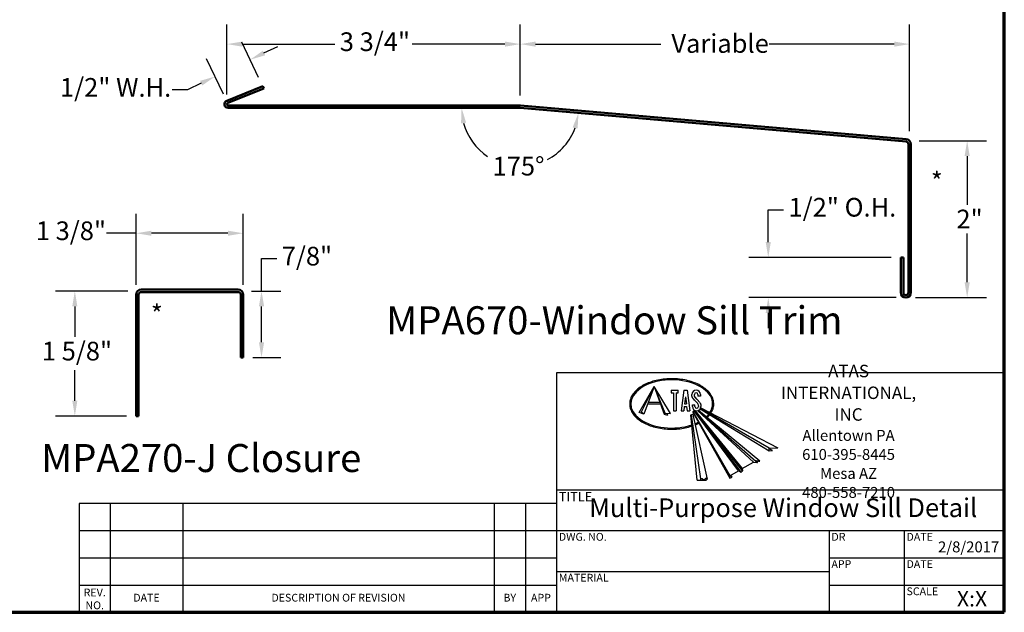
# Model space of a CAD drawing. Units: inches. Extents: x 0.6 to 33.4, y 0.6 to 21.4.
# Drawn here: x 20.8 to 33.4, y 0.6 to 8.2 of the extents above; entities that cross this region are included whole.
import ezdxf

# ---------------------------------------------------------------- set-up
doc = ezdxf.new("R2010")
doc.units = ezdxf.units.IN
doc.header["$LTSCALE"] = 2
doc.header["$MEASUREMENT"] = 0
doc.layers.get('0').update_dxf_attribs({"lineweight": 13})
for name, color, linetype, lineweight in [('Border (ANSI)', 7, 'Continuous', 70), ('Dimension (ANSI)', 7, 'Continuous', 25), ('Logo', 7, 'Continuous', 25), ('Sketch Geometry (ANSI)', 7, 'Continuous', 25), ('Symbol (ANSI)', 7, 'Continuous', 25), ('Title (ANSI)', 7, 'Continuous', 50), ('Visible (ANSI)', 7, 'Continuous', 50)]:
    doc.layers.add(name, color=color, linetype=linetype, lineweight=lineweight)
doc.styles.add('Label Text (ANSI)', font='tahoma.ttf')
doc.styles.add('Note Text (ANSI)', font='tahoma.ttf')
doc.styles.add('Title Block Info', font='tahoma.ttf')
doc.styles.add('Title Block Labels', font='tahoma.ttf')
doc.dimstyles.new('Architectural (ANSI)', dxfattribs={"dimscale": 2, "dimtxt": 0.12, "dimasz": 0.098425, "dimexe": 0.125, "dimexo": 0.0625, "dimgap": 0.031496, "dimtad": 0, "dimtih": 1, "dimtoh": 1, "dimdec": 4, "dimrnd": 1e-08, "dimzin": 3, "dimdsep": 46, "dimlunit": 4, "dimtxsty": 'Note Text (ANSI)', "dimcen": 0.09, "dimdle": 0.393701, "dimclrd": 256, "dimclre": 256, "dimclrt": 256, "dimadec": 0, "dimazin": 3, "dimtfac": 1, "dimtofl": 0, "dimtmove": 0, "dimatfit": 3, "dimfxl": 1, "dimfrac": 2, "dimtolj": 1, "dimtzin": 12, "dimlwd": -1, "dimlwe": -1, "dimarcsym": 0})
doc.dimstyles.new('Default (ANSI)', dxfattribs={"dimscale": 2, "dimtxt": 0.12, "dimasz": 0.098425, "dimexe": 0.125, "dimexo": 0.0625, "dimgap": 0.031496, "dimtad": 0, "dimtih": 1, "dimtoh": 1, "dimrnd": 1e-08, "dimzin": 4, "dimdsep": 46, "dimtxsty": 'Note Text (ANSI)', "dimcen": 0.09, "dimdle": 0.393701, "dimclrd": 256, "dimclre": 256, "dimclrt": 256, "dimadec": 0, "dimazin": 1, "dimtfac": 1, "dimtofl": 0, "dimtmove": 0, "dimatfit": 3, "dimfxl": 1, "dimtolj": 1, "dimtzin": 4, "dimlwd": -1, "dimlwe": -1, "dimarcsym": 0})
doc.dimstyles.new('Default (ANSI)$7', dxfattribs={"dimscale": 2, "dimtxt": 0.12, "dimasz": 0.098425, "dimexe": 0.125, "dimexo": 0.0625, "dimgap": 0.031496, "dimtad": 0, "dimtih": 1, "dimtoh": 1, "dimrnd": 1e-08, "dimzin": 4, "dimdsep": 46, "dimtxsty": 'Note Text (ANSI)', "dimcen": 0.09, "dimdle": 0.393701, "dimclrd": 256, "dimclre": 256, "dimclrt": 256, "dimadec": 0, "dimazin": 1, "dimtfac": 1, "dimtofl": 0, "dimtmove": 0, "dimatfit": 3, "dimfxl": 1, "dimtolj": 1, "dimtzin": 4, "dimlwd": -1, "dimlwe": -1, "dimarcsym": 0})

# ---------------------------------------------------------------- blocks, each defined once
blk = doc.blocks.new('Borders ATAS A Border')
at = {"layer": 'Border (ANSI)'}
for p, q in [((16.7, 0.3), (16.7, 10.7)), ((0.3, 0.3), (16.7, 0.3))]:
    blk.add_line(p, q, dxfattribs=at)
blk = doc.blocks.new('Title Blocks ATAS A-B Title Block')
at = {"layer": 'Logo', "linetype": 'Continuous'}
for p, q in [((5.5128, 4.0299), (5.6086, 4.1959)), ((5.5283, 4.0342), (5.6086, 4.1959)), ((5.6086, 4.1959), (5.544, 4.0185)), ((5.7141, 4.0235), (5.6086, 4.1959)), ((5.6086, 4.1959), (5.6731, 4.0185)), ((5.6809, 4.0264), (5.6086, 4.1959)), ((5.7194, 4.1737), (5.7194, 4.1571)), ((5.7194, 4.1737), (5.7638, 4.1737)), ((5.7638, 4.1571), (5.7638, 4.1737)), ((5.7992, 4.1737), (5.7829, 4.0407)), ((5.7992, 4.1737), (5.8216, 4.1737)), ((5.8216, 4.1737), (5.8379, 4.0407)), ((5.7194, 4.1571), (5.7335, 4.1571)), ((5.7335, 4.1571), (5.7335, 4.0407)), ((5.7498, 4.1571), (5.7638, 4.1571)), ((5.7498, 4.1571), (5.7498, 4.0407)), ((5.8104, 4.1307), (5.8048, 4.0851)), ((5.8104, 4.1307), (5.816, 4.0851)), ((5.8521, 4.1351), (5.8512, 4.1461)), ((5.8524, 4.1338), (5.8521, 4.1351)), ((5.8536, 4.1304), (5.8524, 4.1338)), ((5.8544, 4.1285), (5.8536, 4.1304)), ((5.8551, 4.127), (5.8544, 4.1285)), ((5.8564, 4.1243), (5.8551, 4.127)), ((5.8577, 4.1224), (5.8564, 4.1243)), ((5.8582, 4.1216), (5.8577, 4.1224)), ((5.8603, 4.1189), (5.8582, 4.1216)), ((5.8605, 4.1186), (5.8603, 4.1189)), ((5.8632, 4.1153), (5.8605, 4.1186)), ((5.8683, 4.1094), (5.8632, 4.1153)), ((5.8685, 4.135), (5.8679, 4.1461)), ((5.8692, 4.1085), (5.8683, 4.1094)), ((5.8728, 4.1277), (5.8685, 4.135)), ((5.8743, 4.1257), (5.8728, 4.1277)), ((5.8827, 4.116), (5.8743, 4.1257)), ((5.886, 4.1124), (5.8827, 4.116)), ((5.8909, 4.1072), (5.886, 4.1124)), ((5.89, 4.146), (5.89, 4.1349)), ((5.9067, 4.1349), (5.89, 4.1349)), ((5.9067, 4.146), (5.9067, 4.1349)), ((5.5685, 4.0857), (5.6487, 4.0857)), ((5.5723, 4.0964), (5.6448, 4.0964)), ((5.8027, 4.0684), (5.7993, 4.0407)), ((5.8027, 4.0684), (5.8181, 4.0684)), ((5.8048, 4.0851), (5.816, 4.0851)), ((5.8181, 4.0684), (5.8215, 4.0407)), ((5.8545, 4.0684), (5.8545, 4.0795)), ((5.8545, 4.0795), (5.8712, 4.0795)), ((5.8703, 4.1072), (5.8692, 4.1085)), ((5.8703, 4.1072), (5.8752, 4.102)), ((5.8712, 4.0684), (5.8712, 4.0795)), ((5.8752, 4.102), (5.8785, 4.0984)), ((5.8785, 4.0984), (5.8869, 4.0887)), ((5.8869, 4.0887), (5.8884, 4.0867)), ((5.8884, 4.0867), (5.8927, 4.0794)), ((5.8909, 4.1072), (5.892, 4.1059)), ((5.892, 4.1059), (5.8929, 4.105)), ((5.8927, 4.0794), (5.8933, 4.0683)), ((5.8929, 4.105), (5.898, 4.0991)), ((5.898, 4.0991), (5.9007, 4.0958)), ((5.9007, 4.0958), (5.9009, 4.0955)), ((5.9009, 4.0955), (5.903, 4.0928)), ((5.903, 4.0928), (5.9035, 4.092)), ((5.9035, 4.092), (5.9048, 4.0901)), ((5.9048, 4.0901), (5.9061, 4.0874)), ((5.9048, 4.0523), (6.3477, 3.7843)), ((5.9061, 4.0874), (5.9068, 4.0859)), ((6.3477, 3.8004), (5.9064, 4.0549)), ((5.9068, 4.0859), (5.9076, 4.084)), ((5.9076, 4.084), (5.9088, 4.0806)), ((5.9088, 4.0806), (5.9091, 4.0793)), ((5.9088, 4.0605), (6.4035, 3.8034)), ((5.9091, 4.0793), (5.91, 4.0683)), ((5.544, 4.0185), (5.5128, 4.0299)), ((5.544, 4.0185), (5.5283, 4.0342)), ((5.6731, 4.0185), (5.6809, 4.0264)), ((5.6731, 4.0185), (5.6945, 4.0128)), ((5.6809, 4.0264), (5.7141, 4.0235)), ((5.6899, 4.0256), (5.6945, 4.0128)), ((5.7335, 4.0407), (5.7498, 4.0407)), ((5.7829, 4.0407), (5.7993, 4.0407)), ((5.8215, 4.0407), (5.8379, 4.0407)), ((5.8447, 4.0144), (5.849, 4.0145)), ((5.8864, 3.5945), (5.8447, 4.0144)), ((5.8489, 4.0155), (5.8498, 4.0167)), ((5.9097, 3.6043), (5.8489, 4.0155)), ((5.8498, 4.0167), (5.8508, 4.0164)), ((5.8508, 4.0164), (5.8529, 4.015)), ((5.8529, 4.015), (5.855, 4.0165)), ((5.8556, 4.0168), (5.855, 4.0165)), ((5.8569, 4.0159), (5.8556, 4.0168)), ((5.8569, 4.0159), (5.9499, 3.6011)), ((5.8575, 4.035), (5.8662, 4.0401)), ((5.8575, 4.035), (6.0955, 3.6233)), ((5.8575, 4.035), (5.8575, 4.0325)), ((5.8575, 4.0325), (6.0955, 3.6071)), ((6.1511, 3.6555), (5.8662, 4.0401)), ((5.8662, 4.0401), (5.8684, 4.0388)), ((5.8684, 4.0388), (5.8703, 4.0399)), ((5.8684, 4.0388), (6.1651, 3.6475)), ((5.8699, 4.0422), (5.8712, 4.043)), ((5.8699, 4.0422), (6.175, 3.6691)), ((5.8699, 4.0422), (5.8703, 4.0399)), ((6.1776, 3.6545), (5.8703, 4.0399)), ((6.2466, 3.7106), (5.8889, 4.0415)), ((5.8918, 4.0424), (6.2613, 3.7172)), ((6.2869, 3.7176), (5.8948, 4.0437)), ((6.3477, 3.8004), (6.4035, 3.8034)), ((6.3477, 3.7843), (6.3477, 3.8004)), ((6.3685, 3.7854), (6.3477, 3.7974)), ((6.3477, 3.7843), (6.3685, 3.7854)), ((6.175, 3.6693), (6.2466, 3.7106)), ((6.175, 3.6693), (6.1776, 3.6545)), ((6.2466, 3.7106), (6.2682, 3.7087)), ((6.2607, 3.7177), (6.2608, 3.7183)), ((6.2622, 3.7164), (6.2607, 3.7177)), ((6.2608, 3.7183), (6.262, 3.7195)), ((6.2608, 3.7183), (6.2608, 3.7183)), ((6.262, 3.7195), (6.2643, 3.7205)), ((6.2647, 3.7154), (6.2622, 3.7164)), ((6.2643, 3.7205), (6.2723, 3.7195)), ((6.2668, 3.7154), (6.2647, 3.7154)), ((6.2685, 3.7156), (6.2668, 3.7154)), ((6.2682, 3.7087), (6.271, 3.7087)), ((6.2693, 3.7156), (6.2685, 3.7156)), ((6.2718, 3.7148), (6.2693, 3.7156)), ((6.271, 3.7087), (6.2724, 3.7092)), ((6.2738, 3.713), (6.2718, 3.7148)), ((6.2723, 3.7195), (6.2788, 3.7163)), ((6.2724, 3.7092), (6.2731, 3.7099)), ((6.2731, 3.7099), (6.2739, 3.7119)), ((6.2739, 3.7119), (6.2738, 3.713)), ((6.2788, 3.7163), (6.2845, 3.7162)), ((6.2845, 3.7162), (6.2871, 3.7177)), ((5.9095, 3.5969), (5.9098, 3.6051)), ((5.9098, 3.6051), (5.9178, 3.6049)), ((5.9178, 3.6049), (5.9288, 3.5976)), ((5.9288, 3.5976), (5.9399, 3.6053)), ((5.944, 3.607), (5.9399, 3.6053)), ((5.9499, 3.6011), (5.944, 3.607)), ((6.0955, 3.6233), (6.1512, 3.6555)), ((6.0955, 3.6233), (6.0955, 3.6071)), ((6.0955, 3.6071), (6.1094, 3.6152)), ((6.1094, 3.6152), (6.1024, 3.6273)), ((6.1512, 3.6555), (6.1652, 3.6474)), ((6.1652, 3.6474), (6.1776, 3.6545)), ((5.8864, 3.5945), (5.944, 3.5955)), ((5.944, 3.5955), (5.9499, 3.6011))]:
    blk.add_line(p, q, dxfattribs=at)
at = {"layer": 'Logo', "color": 7, "linetype": 'Continuous', "lineweight": 25}
blk.add_line((5.9006, 4.0476), (5.903, 4.0501), dxfattribs=at)
at = {"layer": 'Logo', "linetype": 'Continuous'}
for centre, radius, start, end in [((5.879, 4.146), 0.0277, 0, 180), ((5.879, 4.146), 0.0111, 0, 180), ((5.8822, 4.0684), 0.0277, 180, 0), ((5.8822, 4.0684), 0.0111, 180, 0)]:
    blk.add_arc(centre, radius, start, end, dxfattribs=at)
at = {"layer": 'Logo'}
for start_param, end_param in [(5.920587, 11.509279), (5.721945, 5.844109), (5.311273, 5.424577)]:
    blk.add_ellipse((5.7221, 4.0849), major_axis=(0.2627, 0), ratio=0.589286, start_param=start_param, end_param=end_param, dxfattribs=at)
for points in [[(5.9742, 4.0266), (5.9873, 4.0542), (5.992, 4.0831), (5.9882, 4.1121), (5.9761, 4.14), (5.9562, 4.1658), (5.9293, 4.1889), (5.8963, 4.2087), (5.8583, 4.2249), (5.8164, 4.2368), (5.7716, 4.2442), (5.7253, 4.2468), (5.679, 4.2448), (5.6339, 4.2381), (5.5913, 4.2269), (5.5527, 4.2113), (5.5191, 4.1919), (5.4913, 4.1691), (5.4704, 4.1437), (5.457, 4.1161), (5.4522, 4.0872), (5.4558, 4.0583), (5.4677, 4.0303), (5.4874, 4.0044), (5.5141, 3.9812), (5.5469, 3.9613), (5.5848, 3.9451), (5.6268, 3.9331), (5.6716, 3.9256), (5.7178, 3.9228), (5.7642, 3.9247), (5.8093, 3.9314), (5.8519, 3.9426)], [(5.9501, 3.9978), (5.9544, 4.002), (5.9585, 4.0064), (5.9624, 4.0108), (5.9661, 4.0152)], [(5.8717, 3.9498), (5.8783, 3.9525), (5.8848, 3.9553), (5.8911, 3.9582), (5.8973, 3.9613)]]:
    blk.add_spline(points, degree=3, dxfattribs=at)
at = {"layer": 'Sketch Geometry (ANSI)'}
for p, q in [((7.8575, 4.2837), (4.9825, 4.2837)), ((4.9825, 4.2837), (4.9825, 2.7462)), ((7.8575, 2.7462), (7.8575, 4.2837)), ((4.9825, 3.5337), (7.8575, 3.5337)), ((1.9175, 3.4462), (1.9175, 2.7462)), ((4.9825, 3.4462), (1.9175, 3.4462)), ((2.1175, 3.4462), (2.1175, 2.7462)), ((2.5825, 3.4462), (2.5825, 2.7462)), ((4.5825, 3.4462), (4.5825, 2.7462)), ((4.7825, 3.4462), (4.7825, 2.7462)), ((1.9175, 3.2712), (4.9825, 3.2712)), ((4.9825, 3.2712), (7.8575, 3.2712)), ((6.7325, 3.2712), (6.7325, 2.7462)), ((7.2147, 3.2712), (7.2147, 2.7462)), ((1.9175, 3.0962), (4.9825, 3.0962)), ((6.7325, 3.0962), (7.8575, 3.0962)), ((4.9825, 3.0087), (6.7325, 3.0087)), ((1.9175, 2.9212), (4.9825, 2.9212)), ((6.7325, 2.9212), (7.8575, 2.9212)), ((1.9175, 2.7462), (4.9825, 2.7462)), ((4.9825, 2.7462), (7.8575, 2.7462))]:
    blk.add_line(p, q, dxfattribs=at)
at = {"layer": 'Symbol (ANSI)', "char_height": 0.05, "attachment_point": 5, "style": 'Title Block Labels'}
for s, insert, line_spacing_factor in [('{\\H1.6x;ATAS INTERNATIONAL, INC\\P\\H0.875x;Allentown PA\\H1.3631x; \\H0.73365x;\\P610-395-8445\\H1.1376x; \\H0.87902x;\\PMesa AZ\\H1.1946x; \\H0.83708x;\\P480-558-7210\\H1.1855x; }', (6.8575, 3.9087), 1.04605), ('REV.\\PNO.', (2.0175, 2.8259), 0.987884)]:
    blk.add_mtext(s, dxfattribs=dict(at, insert=insert, line_spacing_factor=line_spacing_factor))
at = {"layer": 'Symbol (ANSI)'}
for s, insert, char_height, attachment_point, style in [('\\fTahoma|b0|i0;\\H0.0600;TITLE', (4.9975, 3.5187), 0.06, 1, 'Title Block Labels'), ('DWG. NO.', (4.9975, 3.2562), 0.05, 1, 'Title Block Labels'), ('DR', (6.7475, 3.2562), 0.05, 1, 'Title Block Labels'), ('DATE', (7.2297, 3.2562), 0.05, 1, 'Title Block Labels'), ('APP', (6.7475, 3.0812), 0.05, 1, 'Title Block Labels'), ('DATE', (7.2297, 3.0812), 0.05, 1, 'Title Block Labels'), ('MATERIAL', (4.9975, 2.9937), 0.05, 1, 'Title Block Labels'), ('DATE', (2.35, 2.8337), 0.05, 5, 'Title Block Labels'), ('DESCRIPTION OF REVISION', (3.5825, 2.8337), 0.05, 5, 'Title Block Labels'), ('BY', (4.6825, 2.8337), 0.05, 5, 'Title Block Labels'), ('APP', (4.8825, 2.8337), 0.05, 5, 'Title Block Labels'), ('SCALE', (7.2297, 2.9062), 0.05, 1, 'Title Block Labels'), ('\\fTahoma|b0|i0;\\H0.1000;X:X', (7.7475, 2.8337), 0.1, 6, 'Title Block Info')]:
    blk.add_mtext(s, dxfattribs=dict(at, insert=insert, char_height=char_height, attachment_point=attachment_point, style=style))
at = {"layer": 'Symbol (ANSI)', "style": 'Title Block Info'}
blk.add_attdef('CREATION_DATE_001', (7.432, 3.1314), '', height=0.07, dxfattribs=at)
at = {"layer": 'Title (ANSI)', "attachment_point": 5, "style": 'Note Text (ANSI)'}
for s, insert, char_height in [(' Multi-Purpose Window Sill Detail ', (6.42, 3.4025), 0.12), ('\\fTahoma|b0|i0;\\H0.1000; ', (5.8575, 3.14), 0.1), ('\\fTahoma|b0|i0;\\H0.1000; ', (5.8575, 2.8775), 0.1)]:
    blk.add_mtext(s, dxfattribs=dict(at, insert=insert, char_height=char_height))
blk = doc.blocks.new('*D8')
at = {"layer": 'Defpoints', "color": 0, "transparency": 16777216}
for p in [(23.627, 5.47), (22.252, 4.683), (23.627, 4.683)]:
    blk.add_point(p, dxfattribs=at)
at = {"layer": 'Dimension (ANSI)', "transparency": 16777216}
for p, q in [((22.252, 4.808), (22.252, 5.72)), ((23.627, 4.808), (23.627, 5.72)), ((22.252, 5.47), (21.873, 5.47)), ((23.43, 5.47), (22.449, 5.47))]:
    blk.add_line(p, q, dxfattribs=at)
for points in [[(22.449, 5.503), (22.449, 5.437), (22.252, 5.47)], [(23.43, 5.503), (23.43, 5.437), (23.627, 5.47)]]:
    blk.add_solid(points, dxfattribs=at)
at = {"layer": 'Dimension (ANSI)', "transparency": 16777216, "insert": (20.963, 5.622), "char_height": 0.24, "attachment_point": 1, "style": 'Note Text (ANSI)'}
blk.add_mtext('\\A1;1 3/8"', dxfattribs=at)
blk = doc.blocks.new('*D9')
at = {"layer": 'Defpoints', "color": 0, "transparency": 16777216}
for p in [(22.271, 4.728), (21.465, 3.122), (22.252, 3.122)]:
    blk.add_point(p, dxfattribs=at)
at = {"layer": 'Dimension (ANSI)', "transparency": 16777216}
for p, q in [((22.146, 4.728), (21.215, 4.728)), ((21.465, 4.531), (21.465, 4.139)), ((21.465, 3.319), (21.465, 3.71)), ((22.127, 3.122), (21.215, 3.122))]:
    blk.add_line(p, q, dxfattribs=at)
for points in [[(21.432, 4.531), (21.497, 4.531), (21.465, 4.728)], [(21.432, 3.319), (21.497, 3.319), (21.465, 3.122)]]:
    blk.add_solid(points, dxfattribs=at)
at = {"layer": 'Dimension (ANSI)', "transparency": 16777216, "insert": (21.041, 4.076), "char_height": 0.24, "attachment_point": 1, "style": 'Note Text (ANSI)'}
blk.add_mtext('\\A1;1 5/8"', dxfattribs=at)
blk = doc.blocks.new('*D10')
at = {"layer": 'Defpoints', "color": 0, "transparency": 16777216}
for p in [(23.608, 4.728), (23.627, 3.872), (23.862, 3.872)]:
    blk.add_point(p, dxfattribs=at)
at = {"layer": 'Dimension (ANSI)', "transparency": 16777216}
for p, q in [((23.862, 4.728), (23.862, 5.144)), ((23.862, 5.144), (24.059, 5.144)), ((23.733, 4.728), (24.112, 4.728)), ((23.862, 4.069), (23.862, 4.531)), ((23.752, 3.872), (24.112, 3.872))]:
    blk.add_line(p, q, dxfattribs=at)
for points in [[(23.829, 4.531), (23.895, 4.531), (23.862, 4.728)], [(23.829, 4.069), (23.895, 4.069), (23.862, 3.872)]]:
    blk.add_solid(points, dxfattribs=at)
at = {"layer": 'Dimension (ANSI)', "transparency": 16777216, "insert": (24.122, 5.296), "char_height": 0.24, "attachment_point": 1, "style": 'Note Text (ANSI)'}
blk.add_mtext('\\A1;7/8"', dxfattribs=at)
blk = doc.blocks.new('*D11')
at = {"layer": 'Defpoints', "color": 0, "transparency": 16777216}
for p in [(32.183, 6.658), (32.136, 4.643), (32.923, 4.643)]:
    blk.add_point(p, dxfattribs=at)
at = {"layer": 'Dimension (ANSI)', "transparency": 16777216}
for p, q in [((32.308, 6.658), (33.173, 6.658)), ((32.923, 6.462), (32.923, 5.836)), ((32.923, 4.84), (32.923, 5.465)), ((32.261, 4.643), (33.173, 4.643))]:
    blk.add_line(p, q, dxfattribs=at)
for points in [[(32.89, 6.462), (32.956, 6.462), (32.923, 6.658)], [(32.89, 4.84), (32.956, 4.84), (32.923, 4.643)]]:
    blk.add_solid(points, dxfattribs=at)
at = {"layer": 'Dimension (ANSI)', "transparency": 16777216, "insert": (32.785, 5.773), "char_height": 0.24, "attachment_point": 1, "style": 'Note Text (ANSI)'}
blk.add_mtext('\\A1;2"', dxfattribs=at)
blk = doc.blocks.new('*D12')
at = {"layer": 'Defpoints', "color": 0, "transparency": 16777216}
for p in [(32.072, 5.159), (30.369, 4.643), (32.136, 4.643)]:
    blk.add_point(p, dxfattribs=at)
at = {"layer": 'Dimension (ANSI)', "transparency": 16777216}
for p, q in [((30.369, 5.356), (30.369, 5.772)), ((30.369, 5.772), (30.566, 5.772)), ((31.947, 5.159), (30.119, 5.159)), ((32.011, 4.643), (30.119, 4.643)), ((30.369, 4.446), (30.369, 4.25))]:
    blk.add_line(p, q, dxfattribs=at)
for points in [[(30.336, 5.356), (30.402, 5.356), (30.369, 5.159)], [(30.336, 4.446), (30.402, 4.446), (30.369, 4.643)]]:
    blk.add_solid(points, dxfattribs=at)
at = {"layer": 'Dimension (ANSI)', "transparency": 16777216, "insert": (30.629, 5.924), "char_height": 0.24, "attachment_point": 1, "style": 'Note Text (ANSI)'}
blk.add_mtext('\\A1;1/2"{ O.H.}', dxfattribs=at)
blk = doc.blocks.new('*D13')
at = {"layer": 'Defpoints', "color": 0, "transparency": 16777216}
for p in [(32.183, 7.9), (27.184, 7.113), (32.183, 6.658)]:
    blk.add_point(p, dxfattribs=at)
at = {"layer": 'Dimension (ANSI)', "transparency": 16777216}
for p, q in [((27.184, 7.238), (27.184, 8.15)), ((32.183, 6.783), (32.183, 8.15)), ((27.381, 7.9), (28.989, 7.9)), ((31.986, 7.9), (30.379, 7.9))]:
    blk.add_line(p, q, dxfattribs=at)
for points in [[(27.381, 7.933), (27.381, 7.867), (27.184, 7.9)], [(31.986, 7.933), (31.986, 7.867), (32.183, 7.9)]]:
    blk.add_solid(points, dxfattribs=at)
at = {"layer": 'Dimension (ANSI)', "transparency": 16777216, "insert": (29.052, 8.028), "char_height": 0.24, "attachment_point": 1, "style": 'Note Text (ANSI)'}
blk.add_mtext('\\A1; Variable', dxfattribs=at)
blk = doc.blocks.new('*D14')
at = {"layer": 'Defpoints', "color": 0, "transparency": 16777216}
for p in [(23.418, 7.9), (23.418, 7.126), (27.184, 7.113)]:
    blk.add_point(p, dxfattribs=at)
at = {"layer": 'Dimension (ANSI)', "transparency": 16777216}
for p, q in [((23.418, 7.251), (23.418, 8.15)), ((27.184, 7.238), (27.184, 8.15)), ((23.615, 7.9), (24.804, 7.9)), ((26.987, 7.9), (25.798, 7.9))]:
    blk.add_line(p, q, dxfattribs=at)
for points in [[(23.615, 7.933), (23.615, 7.867), (23.418, 7.9)], [(26.987, 7.933), (26.987, 7.867), (27.184, 7.9)]]:
    blk.add_solid(points, dxfattribs=at)
at = {"layer": 'Dimension (ANSI)', "transparency": 16777216, "insert": (24.867, 8.051), "char_height": 0.24, "attachment_point": 1, "style": 'Note Text (ANSI)'}
blk.add_mtext('\\A1;3 3/4"', dxfattribs=at)
blk = doc.blocks.new('*D15')
at = {"layer": 'Defpoints', "color": 0, "transparency": 16777216}
for p in [(23.264, 7.483), (23.879, 7.36), (23.428, 7.143)]:
    blk.add_point(p, dxfattribs=at)
at = {"layer": 'Dimension (ANSI)', "transparency": 16777216}
for p, q in [((23.825, 7.473), (23.608, 7.926)), ((23.893, 7.786), (24.071, 7.871)), ((23.374, 7.256), (23.156, 7.709)), ((23.087, 7.398), (22.91, 7.313)), ((22.91, 7.313), (22.713, 7.313))]:
    blk.add_line(p, q, dxfattribs=at)
for points in [[(23.879, 7.815), (23.908, 7.756), (23.716, 7.7)], [(23.073, 7.428), (23.101, 7.369), (23.264, 7.483)]]:
    blk.add_solid(points, dxfattribs=at)
at = {"layer": 'Dimension (ANSI)', "transparency": 16777216, "insert": (21.274, 7.464), "char_height": 0.24, "attachment_point": 1, "style": 'Note Text (ANSI)'}
blk.add_mtext('\\A1;1/2"{ W.H.}', dxfattribs=at)
blk = doc.blocks.new('*D16')
at = {"layer": 'Defpoints', "color": 0, "transparency": 16777216}
for p in [(27.058, 7.081), (27.183, 7.081), (32.138, 6.647), (26.788, 6.441)]:
    blk.add_point(p, dxfattribs=at)
at = {"layer": 'Dimension (ANSI)', "transparency": 16777216}
for start, end in [(195.0432, 236.2786), (297.8992, 339.9568)]:
    blk.add_arc((27.183, 7.081), 0.752, start, end, dxfattribs=at)
for points in [[(26.424, 6.881), (26.489, 6.89), (26.431, 7.081)], [(27.857, 6.83), (27.921, 6.816), (27.932, 7.015)]]:
    blk.add_solid(points, dxfattribs=at)
at = {"layer": 'Dimension (ANSI)', "transparency": 16777216, "insert": (26.829, 6.452), "char_height": 0.24, "attachment_point": 1, "style": 'Note Text (ANSI)'}
blk.add_mtext('\\A1;175°', dxfattribs=at)

msp = doc.modelspace()

# ---------------------------------------------------------------- linework, layer by layer
at = {"layer": 'Visible (ANSI)', "color": 1, "true_color": 0xff0000}
for p, q in [((23.41566, 7.17315), (23.87926, 7.36045)), ((23.87926, 7.36045), (23.89124, 7.33078)), ((23.42765, 7.14348), (23.89124, 7.33078)), ((27.18155, 7.11264), (23.43365, 7.11264)), ((27.18155, 7.08064), (23.43365, 7.08064)), ((32.13843, 6.6471), (27.18434, 7.08052)), ((32.14122, 6.67897), (27.18713, 7.1124)), ((32.16765, 4.7072), (32.16765, 6.61522)), ((32.19965, 4.7072), (32.19965, 6.61522)), ((32.07165, 5.1592), (32.07165, 4.7072)), ((32.10365, 5.1592), (32.07165, 5.1592)), ((32.10365, 5.1592), (32.10365, 4.7072)), ((22.25198, 4.68273), (22.25198, 3.12173)), ((22.28398, 3.12173), (22.28398, 4.68273)), ((23.56298, 4.74673), (22.31598, 4.74673)), ((22.31598, 4.71473), (23.56298, 4.71473)), ((23.59498, 4.68273), (23.59498, 3.87173)), ((23.62698, 3.87173), (23.62698, 4.68273)), ((23.59498, 3.87173), (23.62698, 3.87173)), ((22.28398, 3.12173), (22.25198, 3.12173))]:
    msp.add_line(p, q, dxfattribs=at)
for centre, radius, start, end in [((23.43365, 7.12864), 0.048, 112, 270), ((23.43365, 7.12864), 0.016, 112, 270), ((27.18155, 7.04864), 0.064, 85, 90), ((27.18155, 7.04864), 0.032, 85, 90), ((32.13565, 6.61522), 0.032, 0, 85), ((32.13565, 6.61522), 0.064, 0, 85), ((22.31598, 4.68273), 0.064, 90, 180), ((22.31598, 4.68273), 0.032, 90, 180), ((23.56298, 4.68273), 0.064, 0, 90), ((23.56298, 4.68273), 0.032, 0, 90), ((32.13565, 4.7072), 0.064, 180, 0), ((32.13565, 4.7072), 0.032, 180, 0)]:
    msp.add_arc(centre, radius, start, end, dxfattribs=at)

# ---------------------------------------------------------------- block references
at = {"xscale": 2, "yscale": 2, "zscale": 2}
msp.add_blockref('Borders ATAS A Border', (0, 0), dxfattribs=at)
msp.add_blockref('Title Blocks ATAS A-B Title Block', (17.68497, -4.89243), dxfattribs=at).add_auto_attribs({'CREATION_DATE_001': '2/8/2017'})

# ---------------------------------------------------------------- texts
at = {"layer": 'Symbol (ANSI)'}
for s, insert, char_height, attachment_point, style in [('*', (32.45658, 6.25427), 0.24, 1, 'Note Text (ANSI)'), ('*', (22.44145, 4.54921), 0.24, 1, 'Note Text (ANSI)'), ('MPA670-Window Sill Trim ', (25.46309, 4.05939), 0.36, 7, 'Label Text (ANSI)'), ('MPA270-J Closure', (21.0326, 2.2898), 0.36, 7, 'Label Text (ANSI)')]:
    msp.add_mtext(s, dxfattribs=dict(at, insert=insert, char_height=char_height, attachment_point=attachment_point, style=style))

# ---------------------------------------------------------------- dimensions: what is measured, and where the dimension line sits
at = {"layer": 'Dimension (ANSI)'}
for base, p1, p2, angle, override, picture, middle in [((23.41794, 7.89999), (27.18434, 7.11258), (23.41794, 7.12559), 180, {"dimtih": 0, "dimtoh": 0, "dimdec": 4, "dimlfac": 1, "dimtp": 0, "dimtm": 0, "dimtdec": 2, "dimatfit": 1}, '*D14', (25.30114, 7.89999)), ((32.92305, 4.6432), (32.18283, 6.65846), (32.13565, 4.6432), 90, {"dimdec": 4, "dimlfac": 1, "dimtp": 0, "dimtm": 0, "dimtdec": 2, "dimatfit": 1}, '*D11', (32.92305, 5.65083)), ((23.62698, 5.47013), (22.25198, 4.68273), (23.62698, 4.68273), 180, {"dimtih": 0, "dimtoh": 0, "dimdec": 4, "dimlfac": 1, "dimtp": 0, "dimtm": 0, "dimtdec": 2, "dimatfit": 2}, '*D8', (21.38647, 5.47013)), ((23.86215, 3.87173), (23.60823, 4.72799), (23.62698, 3.87173), 90, {"dimdec": 4, "dimlfac": 1, "dimtp": 0, "dimtm": 0, "dimtdec": 2, "dimatfit": 2}, '*D10', (24.41438, 5.14408)), ((21.46457, 3.12173), (22.27072, 4.72799), (22.25198, 3.12173), 90, {"dimdec": 4, "dimlfac": 1, "dimtp": 0, "dimtm": 0, "dimtdec": 2, "dimatfit": 1}, '*D9', (21.46457, 3.92486))]:
    dim = msp.add_linear_dim(base=base, p1=p1, p2=p2, angle=angle, dimstyle='Architectural (ANSI)', override=override, dxfattribs=at)
    dim.commit()
    dim.dimension.update_dxf_attribs({"geometry": picture, "text_midpoint": middle, "dimtype": 160})
for base, p1, p2, angle, text, override, picture, middle in [((32.18283, 7.89999), (27.18434, 7.11258), (32.18283, 6.65846), 180, ' Variable', {"dimtih": 0, "dimtoh": 0, "dimdec": 4, "dimlfac": 1, "dimtp": 0, "dimtm": 0, "dimtdec": 2, "dimatfit": 1}, '*D13', (29.68359, 7.89999)), ((23.26437, 7.48332), (23.87926, 7.36045), (23.42765, 7.14348), 25.661936, '<>{ W.H.}', {"dimdec": 4, "dimlfac": 1, "dimtp": 0, "dimtm": 0, "dimtdec": 2, "dimatfit": 1}, '*D15', (21.9619, 7.31283)), ((30.36871, 4.6432), (32.07165, 5.1592), (32.13565, 4.6432), 90, '<>{ O.H.}', {"dimdec": 4, "dimlfac": 1, "dimtp": 0, "dimtm": 0, "dimtdec": 2, "dimatfit": 1}, '*D12', (31.28424, 5.77214))]:
    dim = msp.add_linear_dim(base=base, p1=p1, p2=p2, angle=angle, text=text, dimstyle='Architectural (ANSI)', override=override, dxfattribs=at)
    dim.commit()
    dim.dimension.update_dxf_attribs({"geometry": picture, "text_midpoint": middle, "dimtype": 160})
dim = msp.add_angular_dim_3p(base=(26.78821, 6.44068), center=(27.18295, 7.08064), p1=(27.05795, 7.08064), p2=(32.13843, 6.6471), dimstyle='Default (ANSI)', override={"dimse1": 1, "dimse2": 1, "dimadec": 0, "dimtp": 0, "dimtm": 0, "dimtdec": 0}, dxfattribs=at)
dim.commit()
dim.dimension.update_dxf_attribs({"geometry": '*D16', "text_midpoint": (27.15015, 6.32945), "dimtype": 165})

# ---------------------------------------------------------------- leaders
at = {"layer": 'Symbol (ANSI)', "annotation_type": 0, "has_hookline": 1, "hookline_direction": 0, "text_width": 4.45958}
msp.add_leader([(9.51666, 7.76901), (16.65973, 9.64713)], dimstyle='Default (ANSI)$7', override={"dimtad": 0}, dxfattribs=at)

doc.saveas('drawing.dxf')
